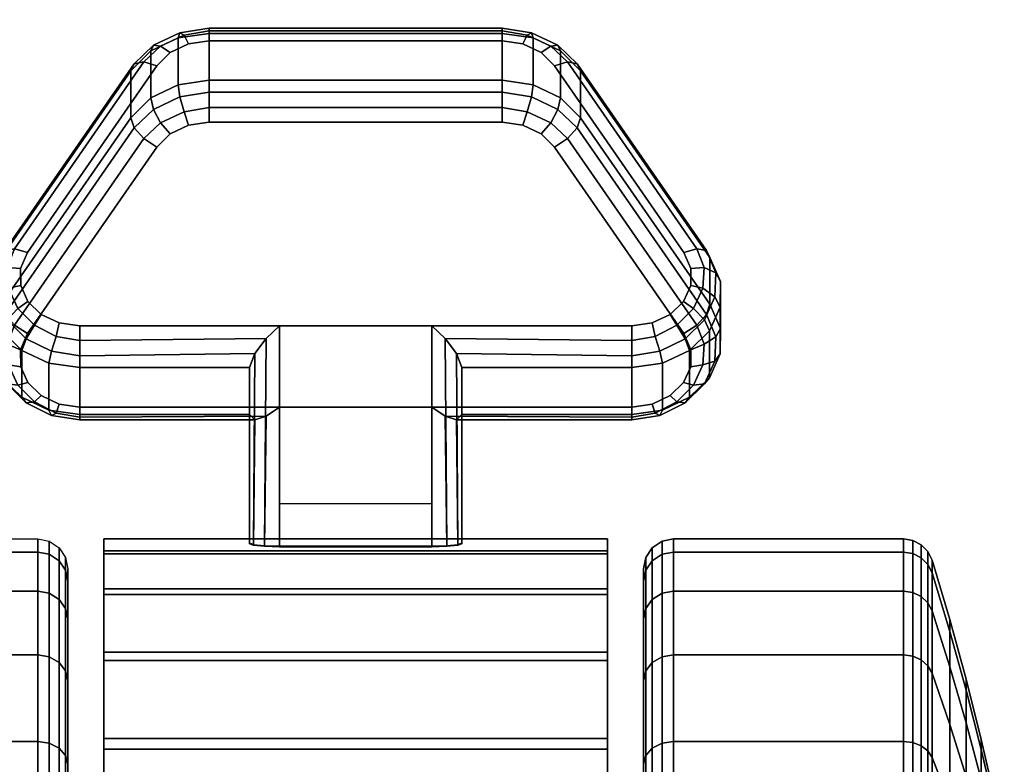
# Model space of a CAD drawing. Units: inches. Extents: x -0.2 to 54, y -27 to 0.
# Drawn here: x 6.4 to 8.1, y -21.7 to -20.5 of the extents above; entities that cross this region are included whole.
import ezdxf

# ---------------------------------------------------------------- set-up
doc = ezdxf.new("R2010")
doc.units = ezdxf.units.IN
doc.header["$MEASUREMENT"] = 0
for name, color, linetype in [('A-FURN-3-TABLE-LEG-CASTER-LOCK', 253, 'Continuous'), ('A-FURN-3-TABLE-LEG-CASTER-TREAD', 251, 'Continuous'), ('A-FURN-3-TABLE-LEG-CASTER-TRIM', 253, 'Continuous'), ('A-FURN-3-TABLE-LEG-FOOT', 253, 'Continuous'), ('A-FURN-3-TABLE-SURFACE-BOTTOM', 255, 'Continuous'), ('A-FURN-3-TABLE-SURFACE-EDGE', 255, 'Continuous'), ('A-FURN-3-TABLE-SURFACE-TOP-HPL-TFL', 255, 'Continuous')]:
    doc.layers.add(name, color=color, linetype=linetype)

msp = doc.modelspace()

# ---------------------------------------------------------------- linework, layer by layer
at = {"layer": 'A-FURN-3-TABLE-LEG-CASTER-LOCK'}
for points in [[(6.7555, -20.5148, 0.9185), (7.2445, -20.5148, 0.9185), (7.2445, -20.5929, 0.8069), (6.7555, -20.5929, 0.8069)], [(6.4093, -20.9664, 1.0684), (6.4093, -20.8883, 1.18), (6.625, -20.577, 0.962), (6.625, -20.6552, 0.8504)], [(7.375, -20.577, 0.962), (7.5907, -20.8883, 1.18), (7.5907, -20.9664, 1.0684), (7.375, -20.6552, 0.8504)], [(7.1272, -21.0022, 1.3208), (6.8728, -21.0022, 1.3208), (6.8728, -21.3693, 1.5778), (7.1272, -21.3693, 1.5778)], [(6.8228, -21.15, 1.1969), (6.8228, -21.0718, 1.3085), (6.5398, -21.0718, 1.3085), (6.5398, -21.15, 1.1969)], [(6.8228, -21.0718, 1.3085), (6.8228, -21.15, 1.1969), (6.8228, -21.3655, 1.3478), (6.8228, -21.3642, 1.5132)], [(7.4602, -21.15, 1.1969), (7.4602, -21.0718, 1.3085), (7.1772, -21.0718, 1.3085), (7.1772, -21.15, 1.1969)], [(7.1772, -21.15, 1.1969), (7.1772, -21.0718, 1.3085), (7.1772, -21.3642, 1.5132), (7.1772, -21.3655, 1.3478)], [(7.1272, -21.2988, 1.2401), (6.8728, -21.2988, 1.2401), (6.8728, -21.1377, 1.1273), (7.1272, -21.1377, 1.1273)], [(6.8728, -21.1377, 1.1273), (7.1272, -21.1377, 1.1273), (7.1272, -21.371, 1.2907), (6.8728, -21.371, 1.2907)]]:
    msp.add_3dface(points, dxfattribs=at)
for points, invisible_edges in [([(7.3092, -20.5465, 1.0017), (7.279, -20.5321, 0.9916), (6.721, -20.5321, 0.9916), (6.6908, -20.5465, 1.0017)], 10), ([(7.279, -20.5321, 0.9916), (7.2445, -20.5271, 0.9881), (6.7555, -20.5271, 0.9881), (6.721, -20.5321, 0.9916)], 8), ([(7.3315, -20.5686, 1.0171), (7.3092, -20.5465, 1.0017), (6.6908, -20.5465, 1.0017), (6.6685, -20.5686, 1.0171)], 10), ([(7.5472, -20.8798, 1.2351), (7.3315, -20.5686, 1.0171), (6.6685, -20.5686, 1.0171), (6.4528, -20.8798, 1.2351)], 10), ([(6.6908, -20.682, 0.8082), (6.721, -20.6676, 0.7981), (7.279, -20.6676, 0.7981), (7.3092, -20.682, 0.8082)], 10), ([(6.721, -20.6676, 0.7981), (6.7555, -20.6626, 0.7946), (7.2445, -20.6626, 0.7946), (7.279, -20.6676, 0.7981)], 8), ([(6.6685, -20.7041, 0.8236), (6.6908, -20.682, 0.8082), (7.3092, -20.682, 0.8082), (7.3315, -20.7041, 0.8236)], 10), ([(6.4528, -21.0153, 1.0416), (6.6685, -20.7041, 0.8236), (7.3315, -20.7041, 0.8236), (7.5472, -21.0153, 1.0416)], 10), ([(7.5588, -20.9065, 1.2538), (7.5472, -20.8798, 1.2351), (6.4528, -20.8798, 1.2351), (6.4412, -20.9065, 1.2538)], 10), ([(7.5586, -20.9349, 1.2737), (7.5588, -20.9065, 1.2538), (6.4412, -20.9065, 1.2538), (6.4414, -20.9349, 1.2737)], 10), ([(7.5467, -20.9615, 1.2923), (7.5586, -20.9349, 1.2737), (6.4414, -20.9349, 1.2737), (6.4533, -20.9615, 1.2923)], 10), ([(7.5243, -20.9832, 1.3074), (7.5467, -20.9615, 1.2923), (6.4533, -20.9615, 1.2923), (6.4757, -20.9832, 1.3074)], 10), ([(7.4943, -20.9973, 1.3173), (7.5243, -20.9832, 1.3074), (6.4757, -20.9832, 1.3074), (6.5057, -20.9973, 1.3173)], 10), ([(7.4602, -21.0022, 1.3208), (7.4943, -20.9973, 1.3173), (6.5057, -20.9973, 1.3173), (6.5398, -21.0022, 1.3208)], 2), ([(6.4412, -21.042, 1.0603), (6.4528, -21.0153, 1.0416), (7.5472, -21.0153, 1.0416), (7.5588, -21.042, 1.0603)], 10), ([(6.4414, -21.0704, 1.0801), (6.4412, -21.042, 1.0603), (7.5588, -21.042, 1.0603), (7.5586, -21.0704, 1.0801)], 10), ([(6.4533, -21.097, 1.0988), (6.4414, -21.0704, 1.0801), (7.5586, -21.0704, 1.0801), (7.5467, -21.097, 1.0988)], 10), ([(6.4757, -21.1186, 1.1139), (6.4533, -21.097, 1.0988), (7.5467, -21.097, 1.0988), (7.5243, -21.1186, 1.1139)], 10), ([(6.5057, -21.1328, 1.1238), (6.4757, -21.1186, 1.1139), (7.5243, -21.1186, 1.1139), (7.4943, -21.1328, 1.1238)], 10), ([(6.5398, -21.1377, 1.1273), (6.5057, -21.1328, 1.1238), (7.4943, -21.1328, 1.1238), (7.4602, -21.1377, 1.1273)], 2)]:
    msp.add_3dface(points, dxfattribs=dict(at, invisible_edges=invisible_edges))
at = {"layer": 'A-FURN-3-TABLE-LEG-CASTER-TREAD', "invisible_edges": 10}
for points in [[(6.52, -21.4287, 1.2007), (6.52, -21.4075, 1.4425), (6.52, -24.1925, 1.4425), (6.52, -24.1713, 1.2007)], [(6.52, -21.4075, 1.4425), (6.52, -21.4287, 1.6843), (6.52, -24.1713, 1.6843), (6.52, -24.1925, 1.4425)], [(7.48, -24.1713, 1.2007), (7.48, -24.1925, 1.4425), (7.48, -21.4075, 1.4425), (7.48, -21.4287, 1.2007)], [(7.48, -24.1925, 1.4425), (7.48, -24.1713, 1.6843), (7.48, -21.4287, 1.6843), (7.48, -21.4075, 1.4425)], [(6.52, -21.4915, 0.9662), (6.52, -21.4287, 1.2007), (6.52, -24.1713, 1.2007), (6.52, -24.1085, 0.9662)], [(6.52, -21.4287, 1.6843), (6.52, -21.4915, 1.9188), (6.52, -24.1085, 1.9188), (6.52, -24.1713, 1.6843)], [(7.48, -24.1085, 0.9662), (7.48, -24.1713, 1.2007), (7.48, -21.4287, 1.2007), (7.48, -21.4915, 0.9662)], [(7.48, -24.1713, 1.6843), (7.48, -24.1085, 1.9188), (7.48, -21.4915, 1.9188), (7.48, -21.4287, 1.6843)], [(6.52, -21.5941, 0.7462), (6.52, -21.4915, 0.9662), (6.52, -24.1085, 0.9662), (6.52, -24.0059, 0.7462)], [(6.52, -21.4915, 1.9188), (6.52, -21.5941, 2.1388), (6.52, -24.0059, 2.1388), (6.52, -24.1085, 1.9188)], [(7.48, -24.0059, 0.7462), (7.48, -24.1085, 0.9662), (7.48, -21.4915, 0.9662), (7.48, -21.5941, 0.7462)], [(7.48, -24.1085, 1.9188), (7.48, -24.0059, 2.1388), (7.48, -21.5941, 2.1388), (7.48, -21.4915, 1.9188)], [(6.52, -21.7333, 0.5474), (6.52, -21.5941, 0.7462), (6.52, -24.0059, 0.7462), (6.52, -23.8667, 0.5474)], [(6.52, -21.5941, 2.1388), (6.52, -21.7333, 2.3376), (6.52, -23.8667, 2.3376), (6.52, -24.0059, 2.1388)], [(7.48, -23.8667, 0.5474), (7.48, -24.0059, 0.7462), (7.48, -21.5941, 0.7462), (7.48, -21.7333, 0.5474)], [(7.48, -24.0059, 2.1388), (7.48, -23.8667, 2.3376), (7.48, -21.7333, 2.3376), (7.48, -21.5941, 2.1388)]]:
    msp.add_3dface(points, dxfattribs=at)
at = {"layer": 'A-FURN-3-TABLE-LEG-CASTER-TRIM'}
for points, invisible_edges in [([(6.58, -21.3773, 1.6808), (6.58, -21.3576, 1.4286), (6.58, -24.2424, 1.4286), (6.58, -24.2227, 1.6808)], 10), ([(6.58, -21.3576, 1.4286), (6.58, -21.3822, 1.1768), (6.58, -24.2178, 1.1768), (6.58, -24.2424, 1.4286)], 10), ([(7.42, -24.2227, 1.6808), (7.42, -24.2424, 1.4286), (7.42, -21.3576, 1.4286), (7.42, -21.3773, 1.6808)], 10), ([(7.42, -24.2424, 1.4286), (7.42, -24.2178, 1.1768), (7.42, -21.3822, 1.1768), (7.42, -21.3576, 1.4286)], 10), ([(6.58, -21.4408, 1.9257), (6.58, -21.3773, 1.6808), (6.58, -24.2227, 1.6808), (6.58, -24.1592, 1.9257)], 10), ([(6.58, -21.3822, 1.1768), (6.58, -21.4504, 0.9332), (6.58, -24.1496, 0.9332), (6.58, -24.2178, 1.1768)], 10), ([(7.42, -24.1592, 1.9257), (7.42, -24.2227, 1.6808), (7.42, -21.3773, 1.6808), (7.42, -21.4408, 1.9257)], 10), ([(7.42, -24.2178, 1.1768), (7.42, -24.1496, 0.9332), (7.42, -21.4504, 0.9332), (7.42, -21.3822, 1.1768)], 10), ([(6.58, -21.5462, 2.1557), (6.58, -21.4408, 1.9257), (6.58, -24.1592, 1.9257), (6.58, -24.0538, 2.1557)], 10), ([(7.42, -24.0538, 2.1557), (7.42, -24.1592, 1.9257), (7.42, -21.4408, 1.9257), (7.42, -21.5462, 2.1557)], 10), ([(6.58, -21.4504, 0.9332), (6.58, -21.5601, 0.7053), (6.58, -24.0399, 0.7053), (6.58, -24.1496, 0.9332)], 10), ([(7.42, -24.1496, 0.9332), (7.42, -24.0399, 0.7053), (7.42, -21.5601, 0.7053), (7.42, -21.4504, 0.9332)], 10), ([(6.58, -21.69, 2.3638), (6.58, -21.5462, 2.1557), (6.58, -24.0538, 2.1557), (6.58, -23.91, 2.3638)], 10), ([(7.42, -23.91, 2.3638), (7.42, -24.0538, 2.1557), (7.42, -21.5462, 2.1557), (7.42, -21.69, 2.3638)], 10), ([(6.58, -21.5601, 0.7053), (6.58, -21.708, 0.5), (6.58, -23.892, 0.5), (6.58, -24.0399, 0.7053)], 8), ([(7.42, -24.0399, 0.7053), (7.42, -23.892, 0.5), (7.42, -21.708, 0.5), (7.42, -21.5601, 0.7053)], 8), ([(6.58, -21.8681, 2.5435), (6.58, -21.69, 2.3638), (6.58, -23.91, 2.3638), (6.58, -23.7319, 2.5435)], 10), ([(7.42, -23.7319, 2.5435), (7.42, -23.91, 2.3638), (7.42, -21.69, 2.3638), (7.42, -21.8681, 2.5435)], 10)]:
    msp.add_3dface(points, dxfattribs=dict(at, invisible_edges=invisible_edges))
msp.add_3dface([(6.58, -21.708, 0.5), (7.42, -21.708, 0.5), (7.42, -23.892, 0.5), (6.58, -23.892, 0.5)], dxfattribs=at)
at = {"layer": 'A-FURN-3-TABLE-SURFACE-BOTTOM'}
msp.add_3dface([(0.1181, -0.1181, 28), (53.8819, -0.1181, 28), (53.8819, -26.8819, 28), (0.1181, -26.8819, 28)], dxfattribs=at)
at = {"layer": 'A-FURN-3-TABLE-SURFACE-TOP-HPL-TFL'}
msp.add_3dface([(0.1181, -26.8819, 29), (53.8819, -26.8819, 29), (53.8819, -0.1181, 29), (0.1181, -0.1181, 29)], dxfattribs=at)

# ---------------------------------------------------------------- meshes
at = {"layer": 'A-FURN-3-TABLE-LEG-CASTER-LOCK'}
mesh = msp.add_polymesh((4, 4), dxfattribs=at)
for k, corner in enumerate([(6.7555, -20.5271, 0.9881), (6.7555, -20.5104, 0.9683), (6.7555, -20.506, 0.9428), (6.7555, -20.5148, 0.9185), (6.721, -20.5321, 0.9916), (6.7138, -20.5174, 0.9731), (6.7069, -20.5135, 0.9481), (6.7038, -20.5223, 0.9237), (6.6908, -20.5465, 1.0017), (6.6747, -20.5361, 0.9862), (6.6628, -20.5345, 0.9628), (6.6585, -20.5439, 0.9389), (6.6685, -20.5686, 1.0171), (6.6467, -20.5623, 1.0046), (6.6308, -20.5654, 0.9844), (6.625, -20.577, 0.962)]):
    mesh.set_mesh_vertex(divmod(k, 4), corner)
mesh = msp.add_polymesh((2, 4), dxfattribs=at)
for k, corner in enumerate([(7.2445, -20.5271, 0.9881), (7.2445, -20.5104, 0.9683), (7.2445, -20.506, 0.9428), (7.2445, -20.5148, 0.9185), (6.7555, -20.5271, 0.9881), (6.7555, -20.5104, 0.9683), (6.7555, -20.506, 0.9428), (6.7555, -20.5148, 0.9185)]):
    mesh.set_mesh_vertex(divmod(k, 4), corner)
mesh = msp.add_polymesh((4, 4), dxfattribs=at)
for k, corner in enumerate([(7.3315, -20.5686, 1.0171), (7.3533, -20.5623, 1.0046), (7.3692, -20.5654, 0.9844), (7.375, -20.577, 0.962), (7.3092, -20.5465, 1.0017), (7.3253, -20.5361, 0.9862), (7.3372, -20.5345, 0.9628), (7.3415, -20.5439, 0.9389), (7.279, -20.5321, 0.9916), (7.2862, -20.5174, 0.9731), (7.2931, -20.5135, 0.9481), (7.2962, -20.5223, 0.9237), (7.2445, -20.5271, 0.9881), (7.2445, -20.5104, 0.9683), (7.2445, -20.506, 0.9428), (7.2445, -20.5148, 0.9185)]):
    mesh.set_mesh_vertex(divmod(k, 4), corner)
mesh = msp.add_polymesh((2, 4), dxfattribs=at)
for k, corner in enumerate([(6.7555, -20.5929, 0.8069), (6.7038, -20.6004, 0.8121), (6.6585, -20.6221, 0.8273), (6.625, -20.6552, 0.8504), (6.7555, -20.5148, 0.9185), (6.7038, -20.5223, 0.9237), (6.6585, -20.5439, 0.9389), (6.625, -20.577, 0.962)]):
    mesh.set_mesh_vertex(divmod(k, 4), corner)
mesh = msp.add_polymesh((2, 4), dxfattribs=at)
for k, corner in enumerate([(7.375, -20.6552, 0.8504), (7.3415, -20.6221, 0.8273), (7.2962, -20.6004, 0.8121), (7.2445, -20.5929, 0.8069), (7.375, -20.577, 0.962), (7.3415, -20.5439, 0.9389), (7.2962, -20.5223, 0.9237), (7.2445, -20.5148, 0.9185)]):
    mesh.set_mesh_vertex(divmod(k, 4), corner)
mesh = msp.add_polymesh((2, 4), dxfattribs=at)
for k, corner in enumerate([(6.6685, -20.5686, 1.0171), (6.6467, -20.5623, 1.0046), (6.6308, -20.5654, 0.9844), (6.625, -20.577, 0.962), (6.4528, -20.8798, 1.2351), (6.4311, -20.8736, 1.2225), (6.4151, -20.8767, 1.2024), (6.4093, -20.8883, 1.18)]):
    mesh.set_mesh_vertex(divmod(k, 4), corner)
mesh = msp.add_polymesh((2, 4), dxfattribs=at)
for k, corner in enumerate([(7.5472, -20.8798, 1.2351), (7.5689, -20.8736, 1.2225), (7.5849, -20.8767, 1.2024), (7.5907, -20.8883, 1.18), (7.3315, -20.5686, 1.0171), (7.3533, -20.5623, 1.0046), (7.3692, -20.5654, 0.9844), (7.375, -20.577, 0.962)]):
    mesh.set_mesh_vertex(divmod(k, 4), corner)
mesh = msp.add_polymesh((4, 4), dxfattribs=at)
for k, corner in enumerate([(6.7555, -20.5929, 0.8069), (6.7555, -20.6128, 0.7902), (6.7555, -20.6383, 0.7857), (6.7555, -20.6626, 0.7946), (6.7038, -20.6004, 0.8121), (6.7069, -20.6203, 0.7955), (6.7138, -20.6452, 0.7906), (6.721, -20.6676, 0.7981), (6.6585, -20.6221, 0.8273), (6.6628, -20.6413, 0.8102), (6.6747, -20.6639, 0.8037), (6.6908, -20.682, 0.8082), (6.625, -20.6552, 0.8504), (6.6308, -20.6722, 0.8319), (6.6467, -20.6901, 0.8221), (6.6685, -20.7041, 0.8236)]):
    mesh.set_mesh_vertex(divmod(k, 4), corner)
mesh = msp.add_polymesh((2, 4), dxfattribs=at)
for k, corner in enumerate([(7.2445, -20.5929, 0.8069), (7.2445, -20.6128, 0.7902), (7.2445, -20.6383, 0.7857), (7.2445, -20.6626, 0.7946), (6.7555, -20.5929, 0.8069), (6.7555, -20.6128, 0.7902), (6.7555, -20.6383, 0.7857), (6.7555, -20.6626, 0.7946)]):
    mesh.set_mesh_vertex(divmod(k, 4), corner)
mesh = msp.add_polymesh((4, 4), dxfattribs=at)
for k, corner in enumerate([(7.375, -20.6552, 0.8504), (7.3692, -20.6722, 0.8319), (7.3533, -20.6901, 0.8221), (7.3315, -20.7041, 0.8236), (7.3415, -20.6221, 0.8273), (7.3372, -20.6413, 0.8102), (7.3253, -20.6639, 0.8037), (7.3092, -20.682, 0.8082), (7.2962, -20.6004, 0.8121), (7.2931, -20.6203, 0.7955), (7.2862, -20.6452, 0.7906), (7.279, -20.6676, 0.7981), (7.2445, -20.5929, 0.8069), (7.2445, -20.6128, 0.7902), (7.2445, -20.6383, 0.7857), (7.2445, -20.6626, 0.7946)]):
    mesh.set_mesh_vertex(divmod(k, 4), corner)
mesh = msp.add_polymesh((2, 4), dxfattribs=at)
for k, corner in enumerate([(6.625, -20.6552, 0.8504), (6.6308, -20.6722, 0.8319), (6.6467, -20.6901, 0.8221), (6.6685, -20.7041, 0.8236), (6.4093, -20.9664, 1.0684), (6.4151, -20.9835, 1.0498), (6.4311, -21.0014, 1.04), (6.4528, -21.0153, 1.0416)]):
    mesh.set_mesh_vertex(divmod(k, 4), corner)
mesh = msp.add_polymesh((2, 4), dxfattribs=at)
for k, corner in enumerate([(7.5907, -20.9664, 1.0684), (7.5849, -20.9835, 1.0498), (7.5689, -21.0014, 1.04), (7.5472, -21.0153, 1.0416), (7.375, -20.6552, 0.8504), (7.3692, -20.6722, 0.8319), (7.3533, -20.6901, 0.8221), (7.3315, -20.7041, 0.8236)]):
    mesh.set_mesh_vertex(divmod(k, 4), corner)
mesh = msp.add_polymesh((7, 4), dxfattribs=at)
for k, corner in enumerate([(6.4528, -20.8798, 1.2351), (6.4311, -20.8736, 1.2225), (6.4151, -20.8767, 1.2024), (6.4093, -20.8883, 1.18), (6.4412, -20.9065, 1.2538), (6.4187, -20.9048, 1.2444), (6.3996, -20.9138, 1.2284), (6.3919, -20.9284, 1.208), (6.4414, -20.9349, 1.2737), (6.4209, -20.9396, 1.2688), (6.4009, -20.9541, 1.2566), (6.3922, -20.9709, 1.2378), (6.4533, -20.9615, 1.2923), (6.4369, -20.9732, 1.2923), (6.4186, -20.9924, 1.2834), (6.4101, -21.0108, 1.2657), (6.4757, -20.9832, 1.3074), (6.4647, -21.0012, 1.3119), (6.4505, -21.0239, 1.3055), (6.4436, -21.0433, 1.2885), (6.5057, -20.9973, 1.3173), (6.5005, -21.0199, 1.325), (6.4926, -21.0447, 1.32), (6.4886, -21.0645, 1.3033), (6.5398, -21.0022, 1.3208), (6.5398, -21.0265, 1.3296), (6.5398, -21.052, 1.3251), (6.5398, -21.0718, 1.3085)]):
    mesh.set_mesh_vertex(divmod(k, 4), corner)
mesh = msp.add_polymesh((7, 4), dxfattribs=at)
for k, corner in enumerate([(7.4602, -21.0022, 1.3208), (7.4602, -21.0265, 1.3296), (7.4602, -21.052, 1.3251), (7.4602, -21.0718, 1.3085), (7.4943, -20.9973, 1.3173), (7.4995, -21.0199, 1.325), (7.5074, -21.0447, 1.32), (7.5114, -21.0645, 1.3033), (7.5243, -20.9832, 1.3074), (7.5353, -21.0012, 1.3119), (7.5495, -21.0239, 1.3055), (7.5564, -21.0433, 1.2885), (7.5467, -20.9615, 1.2923), (7.5631, -20.9732, 1.2923), (7.5814, -20.9924, 1.2834), (7.5899, -21.0108, 1.2657), (7.5586, -20.9349, 1.2737), (7.5791, -20.9396, 1.2688), (7.5991, -20.9541, 1.2566), (7.6078, -20.9709, 1.2378), (7.5588, -20.9065, 1.2538), (7.5813, -20.9048, 1.2444), (7.6004, -20.9138, 1.2284), (7.6081, -20.9284, 1.208), (7.5472, -20.8798, 1.2351), (7.5689, -20.8736, 1.2225), (7.5849, -20.8767, 1.2024), (7.5907, -20.8883, 1.18)]):
    mesh.set_mesh_vertex(divmod(k, 4), corner)
mesh = msp.add_polymesh((2, 7), dxfattribs=at)
for k, corner in enumerate([(6.4093, -20.9664, 1.0684), (6.3919, -21.0065, 1.0964), (6.3922, -21.049, 1.1262), (6.4101, -21.0889, 1.1542), (6.4436, -21.1214, 1.1769), (6.4886, -21.1426, 1.1918), (6.5398, -21.15, 1.1969), (6.4093, -20.8883, 1.18), (6.3919, -20.9284, 1.208), (6.3922, -20.9709, 1.2378), (6.4101, -21.0108, 1.2657), (6.4436, -21.0433, 1.2885), (6.4886, -21.0645, 1.3033), (6.5398, -21.0718, 1.3085)]):
    mesh.set_mesh_vertex(divmod(k, 7), corner)
mesh = msp.add_polymesh((2, 7), dxfattribs=at)
for k, corner in enumerate([(7.4602, -21.15, 1.1969), (7.5114, -21.1426, 1.1918), (7.5564, -21.1214, 1.1769), (7.5899, -21.0889, 1.1542), (7.6078, -21.049, 1.1262), (7.6081, -21.0065, 1.0964), (7.5907, -20.9664, 1.0684), (7.4602, -21.0718, 1.3085), (7.5114, -21.0645, 1.3033), (7.5564, -21.0433, 1.2885), (7.5899, -21.0108, 1.2657), (7.6078, -20.9709, 1.2378), (7.6081, -20.9284, 1.208), (7.5907, -20.8883, 1.18)]):
    mesh.set_mesh_vertex(divmod(k, 7), corner)
mesh = msp.add_polymesh((7, 4), dxfattribs=at)
for k, corner in enumerate([(6.4093, -20.9664, 1.0684), (6.4151, -20.9835, 1.0498), (6.4311, -21.0014, 1.04), (6.4528, -21.0153, 1.0416), (6.3919, -21.0065, 1.0964), (6.3996, -21.0206, 1.0758), (6.4187, -21.0326, 1.0619), (6.4412, -21.042, 1.0603), (6.3922, -21.049, 1.1262), (6.4009, -21.0609, 1.104), (6.4209, -21.0674, 1.0862), (6.4414, -21.0704, 1.0801), (6.4101, -21.0889, 1.1542), (6.4186, -21.0992, 1.1309), (6.4369, -21.101, 1.1098), (6.4533, -21.097, 1.0988), (6.4436, -21.1214, 1.1769), (6.4505, -21.1307, 1.1529), (6.4647, -21.129, 1.1294), (6.4757, -21.1186, 1.1139), (6.4886, -21.1426, 1.1918), (6.4926, -21.1515, 1.1675), (6.5005, -21.1477, 1.1425), (6.5057, -21.1328, 1.1238), (6.5398, -21.15, 1.1969), (6.5398, -21.1588, 1.1726), (6.5398, -21.1543, 1.1471), (6.5398, -21.1377, 1.1273)]):
    mesh.set_mesh_vertex(divmod(k, 4), corner)
mesh = msp.add_polymesh((7, 4), dxfattribs=at)
for k, corner in enumerate([(7.4602, -21.15, 1.1969), (7.4602, -21.1588, 1.1726), (7.4602, -21.1543, 1.1471), (7.4602, -21.1377, 1.1273), (7.5114, -21.1426, 1.1918), (7.5074, -21.1515, 1.1675), (7.4995, -21.1477, 1.1425), (7.4943, -21.1328, 1.1238), (7.5564, -21.1214, 1.1769), (7.5495, -21.1307, 1.1529), (7.5353, -21.129, 1.1294), (7.5243, -21.1186, 1.1139), (7.5899, -21.0889, 1.1542), (7.5814, -21.0992, 1.1309), (7.5631, -21.101, 1.1098), (7.5467, -21.097, 1.0988), (7.6078, -21.049, 1.1262), (7.5991, -21.0609, 1.104), (7.5791, -21.0674, 1.0862), (7.5586, -21.0704, 1.0801), (7.6081, -21.0065, 1.0964), (7.6004, -21.0206, 1.0758), (7.5813, -21.0326, 1.0619), (7.5588, -21.042, 1.0603), (7.5907, -20.9664, 1.0684), (7.5849, -20.9835, 1.0498), (7.5689, -21.0014, 1.04), (7.5472, -21.0153, 1.0416)]):
    mesh.set_mesh_vertex(divmod(k, 4), corner)
mesh = msp.add_polymesh((2, 4), dxfattribs=at)
for k, corner in enumerate([(6.5398, -21.0022, 1.3208), (6.5398, -21.0265, 1.3296), (6.5398, -21.052, 1.3251), (6.5398, -21.0718, 1.3085), (6.8728, -21.0022, 1.3208), (6.8507, -21.0233, 1.3292), (6.8317, -21.0483, 1.3267), (6.8228, -21.0718, 1.3085)]):
    mesh.set_mesh_vertex(divmod(k, 4), corner)
mesh = msp.add_polymesh((2, 4), dxfattribs=at)
for k, corner in enumerate([(6.8728, -21.0022, 1.3208), (6.8507, -21.0233, 1.3292), (6.8317, -21.0483, 1.3267), (6.8228, -21.0718, 1.3085), (6.8728, -21.3693, 1.5778), (6.8478, -21.3686, 1.5694), (6.8295, -21.3668, 1.5462), (6.8228, -21.3642, 1.5132)]):
    mesh.set_mesh_vertex(divmod(k, 4), corner)
mesh = msp.add_polymesh((2, 4), dxfattribs=at)
for k, corner in enumerate([(7.4602, -21.0718, 1.3085), (7.4602, -21.052, 1.3251), (7.4602, -21.0265, 1.3296), (7.4602, -21.0022, 1.3208), (7.1772, -21.0718, 1.3085), (7.1683, -21.0483, 1.3267), (7.1493, -21.0233, 1.3292), (7.1272, -21.0022, 1.3208)]):
    mesh.set_mesh_vertex(divmod(k, 4), corner)
mesh = msp.add_polymesh((2, 4), dxfattribs=at)
for k, corner in enumerate([(7.1272, -21.3693, 1.5778), (7.1522, -21.3686, 1.5694), (7.1705, -21.3668, 1.5462), (7.1772, -21.3642, 1.5132), (7.1272, -21.0022, 1.3208), (7.1493, -21.0233, 1.3292), (7.1683, -21.0483, 1.3267), (7.1772, -21.0718, 1.3085)]):
    mesh.set_mesh_vertex(divmod(k, 4), corner)
mesh = msp.add_polymesh((2, 4), dxfattribs=at)
for k, corner in enumerate([(6.5398, -21.15, 1.1969), (6.5398, -21.1588, 1.1726), (6.5398, -21.1543, 1.1471), (6.5398, -21.1377, 1.1273), (6.8228, -21.15, 1.1969), (6.8317, -21.159, 1.1686), (6.8507, -21.1528, 1.1442), (6.8728, -21.1377, 1.1273)]):
    mesh.set_mesh_vertex(divmod(k, 4), corner)
mesh = msp.add_polymesh((2, 4), dxfattribs=at)
for k, corner in enumerate([(6.8228, -21.15, 1.1969), (6.8317, -21.159, 1.1686), (6.8507, -21.1528, 1.1442), (6.8728, -21.1377, 1.1273), (6.8228, -21.3655, 1.3478), (6.8295, -21.3683, 1.3187), (6.8478, -21.3703, 1.2981), (6.8728, -21.371, 1.2907)]):
    mesh.set_mesh_vertex(divmod(k, 4), corner)
mesh = msp.add_polymesh((2, 4), dxfattribs=at)
for k, corner in enumerate([(7.1772, -21.15, 1.1969), (7.1683, -21.159, 1.1686), (7.1493, -21.1528, 1.1442), (7.1272, -21.1377, 1.1273), (7.4602, -21.15, 1.1969), (7.4602, -21.1588, 1.1726), (7.4602, -21.1543, 1.1471), (7.4602, -21.1377, 1.1273)]):
    mesh.set_mesh_vertex(divmod(k, 4), corner)
mesh = msp.add_polymesh((2, 4), dxfattribs=at)
for k, corner in enumerate([(7.1772, -21.3655, 1.3478), (7.1705, -21.3683, 1.3187), (7.1522, -21.3703, 1.2981), (7.1272, -21.371, 1.2907), (7.1772, -21.15, 1.1969), (7.1683, -21.159, 1.1686), (7.1493, -21.1528, 1.1442), (7.1272, -21.1377, 1.1273)]):
    mesh.set_mesh_vertex(divmod(k, 4), corner)
at = {"layer": 'A-FURN-3-TABLE-LEG-CASTER-TREAD'}
mesh = msp.add_polymesh((9, 6), dxfattribs=at)
for k, corner in enumerate([(6.0867, -21.3575, 1.4425), (6.47, -21.3575, 1.4425), (6.4891, -21.3613, 1.4425), (6.5054, -21.3721, 1.4425), (6.5162, -21.3884, 1.4425), (6.52, -21.4075, 1.4425), (6.0867, -21.3794, 1.192), (6.47, -21.3794, 1.192), (6.4891, -21.3832, 1.1927), (6.5054, -21.3938, 1.1946), (6.5162, -21.4098, 1.1974), (6.52, -21.4287, 1.2007), (6.0867, -21.4445, 0.9491), (6.47, -21.4445, 0.9491), (6.4891, -21.4481, 0.9504), (6.5054, -21.4583, 0.9541), (6.5162, -21.4735, 0.9597), (6.52, -21.4915, 0.9662), (6.0867, -21.5508, 0.7212), (6.47, -21.5508, 0.7212), (6.4891, -21.5541, 0.7232), (6.5054, -21.5634, 0.7286), (6.5162, -21.5775, 0.7367), (6.52, -21.5941, 0.7462), (6.0867, -21.695, 0.5153), (6.47, -21.695, 0.5153), (6.4891, -21.6979, 0.5177), (6.5054, -21.7062, 0.5247), (6.5162, -21.7186, 0.5351), (6.52, -21.7333, 0.5474), (6.0867, -21.8728, 0.3375), (6.47, -21.8728, 0.3375), (6.4891, -21.8752, 0.3404), (6.5054, -21.8822, 0.3487), (6.5162, -21.8926, 0.3611), (6.52, -21.9049, 0.3758), (6.0867, -22.0787, 0.1933), (6.47, -22.0787, 0.1933), (6.4891, -22.0807, 0.1966), (6.5054, -22.0861, 0.2059), (6.5162, -22.0942, 0.22), (6.52, -22.1038, 0.2366), (6.0867, -22.3066, 0.087), (6.47, -22.3066, 0.087), (6.4891, -22.3079, 0.0906), (6.5054, -22.3116, 0.1008), (6.5162, -22.3172, 0.116), (6.52, -22.3237, 0.134), (6.0867, -22.5495, 0.0219), (6.47, -22.5495, 0.0219), (6.4891, -22.5502, 0.0257), (6.5054, -22.5521, 0.0363), (6.5162, -22.5549, 0.0523), (6.52, -22.5582, 0.0712)]):
    mesh.set_mesh_vertex(divmod(k, 6), corner)
mesh = msp.add_polymesh((9, 6), dxfattribs=at)
for k, corner in enumerate([(7.9133, -21.4445, 0.9491), (7.53, -21.4445, 0.9491), (7.5109, -21.4481, 0.9504), (7.4946, -21.4583, 0.9541), (7.4838, -21.4735, 0.9597), (7.48, -21.4915, 0.9662), (7.9133, -21.3794, 1.192), (7.53, -21.3794, 1.192), (7.5109, -21.3832, 1.1927), (7.4946, -21.3938, 1.1946), (7.4838, -21.4098, 1.1974), (7.48, -21.4287, 1.2007), (7.9133, -21.3575, 1.4425), (7.53, -21.3575, 1.4425), (7.5109, -21.3613, 1.4425), (7.4946, -21.3721, 1.4425), (7.4838, -21.3884, 1.4425), (7.48, -21.4075, 1.4425), (7.9133, -21.3794, 1.693), (7.53, -21.3794, 1.693), (7.5109, -21.3832, 1.6923), (7.4946, -21.3938, 1.6904), (7.4838, -21.4098, 1.6876), (7.48, -21.4287, 1.6843), (7.9133, -21.4445, 1.9359), (7.53, -21.4445, 1.9359), (7.5109, -21.4481, 1.9346), (7.4946, -21.4583, 1.9309), (7.4838, -21.4735, 1.9253), (7.48, -21.4915, 1.9188), (7.9133, -21.5508, 2.1638), (7.53, -21.5508, 2.1638), (7.5109, -21.5541, 2.1618), (7.4946, -21.5634, 2.1564), (7.4838, -21.5775, 2.1483), (7.48, -21.5941, 2.1388), (7.9133, -21.695, 2.3697), (7.53, -21.695, 2.3697), (7.5109, -21.6979, 2.3673), (7.4946, -21.7062, 2.3603), (7.4838, -21.7186, 2.3499), (7.48, -21.7333, 2.3376), (7.9133, -21.8728, 2.5475), (7.53, -21.8728, 2.5475), (7.5109, -21.8752, 2.5446), (7.4946, -21.8822, 2.5363), (7.4838, -21.8926, 2.5239), (7.48, -21.9049, 2.5092), (7.9133, -22.0787, 2.6917), (7.53, -22.0787, 2.6917), (7.5109, -22.0807, 2.6884), (7.4946, -22.0861, 2.6791), (7.4838, -22.0942, 2.665), (7.48, -22.1038, 2.6484)]):
    mesh.set_mesh_vertex(divmod(k, 6), corner)
mesh = msp.add_polymesh((9, 9), dxfattribs=at)
for k, corner in enumerate([(8.0662, -21.8533, 1.0979), (8.0432, -21.7586, 1.0634), (8.018, -21.6643, 1.0292), (7.9906, -21.5707, 0.9951), (7.9611, -21.4776, 0.9612), (7.9541, -21.4642, 0.9563), (7.943, -21.4537, 0.9525), (7.9289, -21.4468, 0.95), (7.9133, -21.4445, 0.9491), (8.0662, -21.8078, 1.2675), (8.0432, -21.7086, 1.25), (8.018, -21.6098, 1.2326), (7.9906, -21.5116, 1.2153), (7.9611, -21.4141, 1.1981), (7.9541, -21.4001, 1.1957), (7.943, -21.389, 1.1937), (7.9289, -21.3819, 1.1924), (7.9133, -21.3794, 1.192), (8.0662, -21.7925, 1.4425), (8.0432, -21.6917, 1.4425), (8.018, -21.5915, 1.4425), (7.9906, -21.4918, 1.4425), (7.9611, -21.3927, 1.4425), (7.9541, -21.3785, 1.4425), (7.943, -21.3672, 1.4425), (7.9289, -21.36, 1.4425), (7.9133, -21.3575, 1.4425), (8.0662, -21.8078, 1.6175), (8.0432, -21.7086, 1.635), (8.018, -21.6098, 1.6524), (7.9906, -21.5116, 1.6697), (7.9611, -21.4141, 1.6869), (7.9541, -21.4001, 1.6893), (7.943, -21.389, 1.6913), (7.9289, -21.3819, 1.6926), (7.9133, -21.3794, 1.693), (8.0662, -21.8533, 1.7871), (8.0432, -21.7586, 1.8216), (8.018, -21.6643, 1.8558), (7.9906, -21.5707, 1.8899), (7.9611, -21.4776, 1.9238), (7.9541, -21.4642, 1.9287), (7.943, -21.4537, 1.9325), (7.9289, -21.4468, 1.935), (7.9133, -21.4445, 1.9359), (8.0662, -21.9275, 1.9463), (8.0432, -21.8402, 1.9966), (8.018, -21.7534, 2.0468), (7.9906, -21.667, 2.0966), (7.9611, -21.5812, 2.1462), (7.9541, -21.569, 2.1532), (7.943, -21.5592, 2.1589), (7.9289, -21.5529, 2.1625), (7.9133, -21.5508, 2.1638), (8.0662, -22.0282, 2.0901), (8.0432, -21.951, 2.1549), (8.018, -21.8742, 2.2193), (7.9906, -21.7978, 2.2834), (7.9611, -21.7219, 2.3471), (7.9541, -21.7111, 2.3562), (7.943, -21.7024, 2.3635), (7.9289, -21.6969, 2.3681), (7.9133, -21.695, 2.3697), (8.0662, -22.1524, 2.2143), (8.0432, -22.0876, 2.2915), (8.018, -22.0232, 2.3683), (7.9906, -21.9591, 2.4447), (7.9611, -21.8954, 2.5206), (7.9541, -21.8863, 2.5314), (7.943, -21.879, 2.5401), (7.9289, -21.8744, 2.5456), (7.9133, -21.8728, 2.5475), (8.0662, -22.2962, 2.315), (8.0432, -22.2459, 2.4023), (8.018, -22.1957, 2.4891), (7.9906, -22.1459, 2.5755), (7.9611, -22.0963, 2.6613), (7.9541, -22.0893, 2.6735), (7.943, -22.0836, 2.6833), (7.9289, -22.08, 2.6896), (7.9133, -22.0787, 2.6917)]):
    mesh.set_mesh_vertex(divmod(k, 9), corner)
mesh = msp.add_polymesh((4, 6), dxfattribs=at)
for k, corner in enumerate([(6.0867, -21.695, 2.3697), (6.47, -21.695, 2.3697), (6.4891, -21.6979, 2.3673), (6.5054, -21.7062, 2.3603), (6.5162, -21.7186, 2.3499), (6.52, -21.7333, 2.3376), (6.0867, -21.5508, 2.1637), (6.47, -21.5508, 2.1637), (6.4891, -21.5541, 2.1618), (6.5054, -21.5634, 2.1564), (6.5162, -21.5775, 2.1483), (6.52, -21.5941, 2.1387), (6.0867, -21.4445, 1.9359), (6.47, -21.4445, 1.9359), (6.4891, -21.4481, 1.9346), (6.5054, -21.4583, 1.9309), (6.5162, -21.4735, 1.9253), (6.52, -21.4915, 1.9188), (6.0867, -21.3794, 1.693), (6.47, -21.3794, 1.693), (6.4891, -21.3832, 1.6923), (6.5054, -21.3938, 1.6904), (6.5162, -21.4098, 1.6876), (6.52, -21.4287, 1.6843)]):
    mesh.set_mesh_vertex(divmod(k, 6), corner)
mesh = msp.add_polymesh((9, 6), dxfattribs=at)
for k, corner in enumerate([(7.9133, -23.0505, 0.0219), (7.53, -23.0505, 0.0219), (7.5109, -23.0498, 0.0257), (7.4946, -23.0479, 0.0363), (7.4838, -23.0451, 0.0523), (7.48, -23.0418, 0.0712), (7.9133, -22.8), (7.53, -22.8), (7.5109, -22.8, 0.0038), (7.4946, -22.8, 0.0146), (7.4838, -22.8, 0.0309), (7.48, -22.8, 0.05), (7.9133, -22.5495, 0.0219), (7.53, -22.5495, 0.0219), (7.5109, -22.5502, 0.0257), (7.4946, -22.5521, 0.0363), (7.4838, -22.5549, 0.0523), (7.48, -22.5582, 0.0712), (7.9133, -22.3066, 0.087), (7.53, -22.3066, 0.087), (7.5109, -22.3079, 0.0906), (7.4946, -22.3116, 0.1008), (7.4838, -22.3172, 0.116), (7.48, -22.3237, 0.134), (7.9133, -22.0787, 0.1933), (7.53, -22.0787, 0.1933), (7.5109, -22.0807, 0.1966), (7.4946, -22.0861, 0.2059), (7.4838, -22.0942, 0.22), (7.48, -22.1038, 0.2366), (7.9133, -21.8728, 0.3375), (7.53, -21.8728, 0.3375), (7.5109, -21.8752, 0.3404), (7.4946, -21.8822, 0.3487), (7.4838, -21.8926, 0.3611), (7.48, -21.9049, 0.3758), (7.9133, -21.695, 0.5153), (7.53, -21.695, 0.5153), (7.5109, -21.6979, 0.5177), (7.4946, -21.7062, 0.5247), (7.4838, -21.7186, 0.5351), (7.48, -21.7333, 0.5474), (7.9133, -21.5508, 0.7213), (7.53, -21.5508, 0.7213), (7.5109, -21.5541, 0.7232), (7.4946, -21.5634, 0.7286), (7.4838, -21.5775, 0.7367), (7.48, -21.5941, 0.7463), (7.9133, -21.4445, 0.9491), (7.53, -21.4445, 0.9491), (7.5109, -21.4481, 0.9504), (7.4946, -21.4583, 0.9541), (7.4838, -21.4735, 0.9597), (7.48, -21.4915, 0.9662)]):
    mesh.set_mesh_vertex(divmod(k, 6), corner)
mesh = msp.add_polymesh((9, 9), dxfattribs=at)
for k, corner in enumerate([(8.0662, -22.975, 0.4503), (8.0432, -22.9925, 0.3511), (8.018, -23.0099, 0.2523), (7.9906, -23.0272, 0.1541), (7.9611, -23.0444, 0.0566), (7.9541, -23.0468, 0.0426), (7.943, -23.0488, 0.0315), (7.9289, -23.0501, 0.0244), (7.9133, -23.0505, 0.0219), (8.0662, -22.8, 0.435), (8.0432, -22.8, 0.3342), (8.018, -22.8, 0.234), (7.9906, -22.8, 0.1343), (7.9611, -22.8, 0.0352), (7.9541, -22.8, 0.021), (7.943, -22.8, 0.0097), (7.9289, -22.8, 0.0025), (7.9133, -22.8), (8.0662, -22.625, 0.4503), (8.0432, -22.6075, 0.3511), (8.018, -22.5901, 0.2523), (7.9906, -22.5728, 0.1541), (7.9611, -22.5556, 0.0566), (7.9541, -22.5532, 0.0426), (7.943, -22.5512, 0.0315), (7.9289, -22.5499, 0.0244), (7.9133, -22.5495, 0.0219), (8.0662, -22.4554, 0.4958), (8.0432, -22.4209, 0.4011), (8.018, -22.3867, 0.3068), (7.9906, -22.3526, 0.2132), (7.9611, -22.3187, 0.1201), (7.9541, -22.3138, 0.1067), (7.943, -22.31, 0.0962), (7.9289, -22.3075, 0.0893), (7.9133, -22.3066, 0.087), (8.0662, -22.2962, 0.57), (8.0432, -22.2459, 0.4827), (8.018, -22.1957, 0.3959), (7.9906, -22.1459, 0.3095), (7.9611, -22.0963, 0.2237), (7.9541, -22.0893, 0.2115), (7.943, -22.0836, 0.2017), (7.9289, -22.08, 0.1954), (7.9133, -22.0787, 0.1933), (8.0662, -22.1524, 0.6707), (8.0432, -22.0876, 0.5935), (8.018, -22.0232, 0.5167), (7.9906, -21.9591, 0.4403), (7.9611, -21.8954, 0.3644), (7.9541, -21.8863, 0.3536), (7.943, -21.879, 0.3449), (7.9289, -21.8744, 0.3394), (7.9133, -21.8728, 0.3375), (8.0662, -22.0282, 0.7949), (8.0432, -21.951, 0.7301), (8.018, -21.8742, 0.6657), (7.9906, -21.7978, 0.6016), (7.9611, -21.7219, 0.5379), (7.9541, -21.7111, 0.5288), (7.943, -21.7024, 0.5215), (7.9289, -21.6969, 0.5169), (7.9133, -21.695, 0.5153), (8.0662, -21.9275, 0.9388), (8.0432, -21.8402, 0.8884), (8.018, -21.7534, 0.8382), (7.9906, -21.667, 0.7884), (7.9611, -21.5812, 0.7388), (7.9541, -21.569, 0.7318), (7.943, -21.5592, 0.7261), (7.9289, -21.5529, 0.7225), (7.9133, -21.5508, 0.7213), (8.0662, -21.8533, 1.0979), (8.0432, -21.7586, 1.0634), (8.018, -21.6643, 1.0292), (7.9906, -21.5707, 0.9951), (7.9611, -21.4776, 0.9612), (7.9541, -21.4642, 0.9563), (7.943, -21.4537, 0.9525), (7.9289, -21.4468, 0.95), (7.9133, -21.4445, 0.9491)]):
    mesh.set_mesh_vertex(divmod(k, 9), corner)
mesh = msp.add_polymesh((9, 6), dxfattribs=at)
for k, corner in enumerate([(6.0867, -23.5212, 2.6917), (6.47, -23.5212, 2.6917), (6.4891, -23.5193, 2.6884), (6.5054, -23.5139, 2.6791), (6.5162, -23.5058, 2.665), (6.52, -23.4962, 2.6484), (6.0867, -23.2934, 2.798), (6.47, -23.2934, 2.798), (6.4891, -23.2921, 2.7944), (6.5054, -23.2884, 2.7842), (6.5162, -23.2828, 2.769), (6.52, -23.2763, 2.751), (6.0867, -23.0505, 2.8631), (6.47, -23.0505, 2.8631), (6.4891, -23.0498, 2.8593), (6.5054, -23.0479, 2.8487), (6.5162, -23.0451, 2.8327), (6.52, -23.0418, 2.8138), (6.0867, -22.8, 2.885), (6.47, -22.8, 2.885), (6.4891, -22.8, 2.8812), (6.5054, -22.8, 2.8704), (6.5162, -22.8, 2.8541), (6.52, -22.8, 2.835), (6.0867, -22.5495, 2.8631), (6.47, -22.5495, 2.8631), (6.4891, -22.5502, 2.8593), (6.5054, -22.5521, 2.8487), (6.5162, -22.5549, 2.8327), (6.52, -22.5582, 2.8138), (6.0867, -22.3066, 2.798), (6.47, -22.3066, 2.798), (6.4891, -22.3079, 2.7944), (6.5054, -22.3116, 2.7842), (6.5162, -22.3172, 2.769), (6.52, -22.3237, 2.751), (6.0867, -22.0787, 2.6917), (6.47, -22.0787, 2.6917), (6.4891, -22.0807, 2.6884), (6.5054, -22.0861, 2.6791), (6.5162, -22.0942, 2.665), (6.52, -22.1038, 2.6484), (6.0867, -21.8728, 2.5475), (6.47, -21.8728, 2.5475), (6.4891, -21.8752, 2.5446), (6.5054, -21.8822, 2.5363), (6.5162, -21.8926, 2.5239), (6.52, -21.9049, 2.5092), (6.0867, -21.695, 2.3697), (6.47, -21.695, 2.3697), (6.4891, -21.6979, 2.3673), (6.5054, -21.7062, 2.3603), (6.5162, -21.7186, 2.3499), (6.52, -21.7333, 2.3376)]):
    mesh.set_mesh_vertex(divmod(k, 6), corner)
at = {"layer": 'A-FURN-3-TABLE-LEG-CASTER-TRIM'}
mesh = msp.add_polymesh((2, 27), dxfattribs=at)
for k, corner in enumerate([(7.42, -23.892, 0.5), (7.42, -24.0399, 0.7053), (7.42, -24.1496, 0.9332), (7.42, -24.2178, 1.1768), (7.42, -24.2424, 1.4286), (7.42, -24.2227, 1.6808), (7.42, -24.1592, 1.9257), (7.42, -24.0538, 2.1557), (7.42, -23.91, 2.3638), (7.42, -23.7319, 2.5435), (7.42, -23.5253, 2.6894), (7.42, -23.2963, 2.7969), (7.42, -23.052, 2.8628), (7.42, -22.8, 2.885), (7.42, -22.548, 2.8628), (7.42, -22.3037, 2.7969), (7.42, -22.0747, 2.6894), (7.42, -21.8681, 2.5435), (7.42, -21.69, 2.3638), (7.42, -21.5462, 2.1557), (7.42, -21.4408, 1.9257), (7.42, -21.3773, 1.6808), (7.42, -21.3576, 1.4286), (7.42, -21.3822, 1.1768), (7.42, -21.4504, 0.9332), (7.42, -21.5601, 0.7053), (7.42, -21.708, 0.5), (6.58, -23.892, 0.5), (6.58, -24.0399, 0.7053), (6.58, -24.1496, 0.9332), (6.58, -24.2178, 1.1768), (6.58, -24.2424, 1.4286), (6.58, -24.2227, 1.6808), (6.58, -24.1592, 1.9257), (6.58, -24.0538, 2.1557), (6.58, -23.91, 2.3638), (6.58, -23.7319, 2.5435), (6.58, -23.5253, 2.6894), (6.58, -23.2963, 2.7969), (6.58, -23.052, 2.8628), (6.58, -22.8, 2.885), (6.58, -22.548, 2.8628), (6.58, -22.3037, 2.7969), (6.58, -22.0747, 2.6894), (6.58, -21.8681, 2.5435), (6.58, -21.69, 2.3638), (6.58, -21.5462, 2.1557), (6.58, -21.4408, 1.9257), (6.58, -21.3773, 1.6808), (6.58, -21.3576, 1.4286), (6.58, -21.3822, 1.1768), (6.58, -21.4504, 0.9332), (6.58, -21.5601, 0.7053), (6.58, -21.708, 0.5)]):
    mesh.set_mesh_vertex(divmod(k, 27), corner)
at = {"layer": 'A-FURN-3-TABLE-LEG-FOOT'}
mesh = msp.add_polymesh((2, 29), dxfattribs=at)
for k, corner in enumerate([(8.12, -24.5, 4.5), (8.1536, -24.5, 4.4956), (8.185, -24.5, 4.4826), (8.2119, -24.5, 4.4619), (8.2326, -24.5, 4.435), (8.2456, -24.5, 4.4036), (8.25, -24.5, 4.37), (8.25, -24.5, 3.63), (8.2456, -24.5, 3.5964), (8.2326, -24.5, 3.565), (8.2119, -24.5, 3.5381), (8.185, -24.5, 3.5174), (8.1536, -24.5, 3.5044), (8.12, -24.5, 3.5), (5.88, -24.5, 3.5), (5.8464, -24.5, 3.5044), (5.815, -24.5, 3.5174), (5.7881, -24.5, 3.5381), (5.7674, -24.5, 3.565), (5.7544, -24.5, 3.5964), (5.75, -24.5, 3.63), (5.75, -24.5, 4.37), (5.7544, -24.5, 4.4036), (5.7674, -24.5, 4.435), (5.7881, -24.5, 4.4619), (5.815, -24.5, 4.4826), (5.8464, -24.5, 4.4956), (5.88, -24.5, 4.5), (8.12, -24.5, 4.5), (8.12, -2.5, 4.5), (8.1536, -2.5, 4.4956), (8.185, -2.5, 4.4826), (8.2119, -2.5, 4.4619), (8.2326, -2.5, 4.435), (8.2456, -2.5, 4.4036), (8.25, -2.5, 4.37), (8.25, -2.5, 3.63), (8.2456, -2.5, 3.5964), (8.2326, -2.5, 3.565), (8.2119, -2.5, 3.5381), (8.185, -2.5, 3.5174), (8.1536, -2.5, 3.5044), (8.12, -2.5, 3.5), (5.88, -2.5, 3.5), (5.8464, -2.5, 3.5044), (5.815, -2.5, 3.5174), (5.7881, -2.5, 3.5381), (5.7674, -2.5, 3.565), (5.7544, -2.5, 3.5964), (5.75, -2.5, 3.63), (5.75, -2.5, 4.37), (5.7544, -2.5, 4.4036), (5.7674, -2.5, 4.435), (5.7881, -2.5, 4.4619), (5.815, -2.5, 4.4826), (5.8464, -2.5, 4.4956), (5.88, -2.5, 4.5), (8.12, -2.5, 4.5)]):
    mesh.set_mesh_vertex(divmod(k, 29), corner)
at = {"layer": 'A-FURN-3-TABLE-SURFACE-EDGE'}
mesh = msp.add_polymesh((21, 10), dxfattribs=at)
for k, corner in enumerate([(0.1181, -0.1181, 28), (0.1181, -0.0729, 28.009), (0.1181, -0.0346, 28.0346), (0.1181, -0.009, 28.0729), (0.1181, 0, 28.1181), (0.1181, 0, 28.8819), (0.1181, -0.009, 28.9271), (0.1181, -0.0346, 28.9654), (0.1181, -0.0729, 28.991), (0.1181, -0.1181, 29), (53.8819, -0.1181, 28), (53.8819, -0.0729, 28.009), (53.8819, -0.0346, 28.0346), (53.8819, -0.009, 28.0729), (53.8819, 0, 28.1181), (53.8819, 0, 28.8819), (53.8819, -0.009, 28.9271), (53.8819, -0.0346, 28.9654), (53.8819, -0.0729, 28.991), (53.8819, -0.1181, 29), (53.8819, -0.1181, 28), (53.8992, -0.0764, 28.009), (53.9139, -0.041, 28.0346), (53.9236, -0.0173, 28.0729), (53.9271, -0.009, 28.1181), (53.9271, -0.009, 28.8819), (53.9236, -0.0173, 28.9271), (53.9139, -0.041, 28.9654), (53.8992, -0.0764, 28.991), (53.8819, -0.1181, 29), (53.8819, -0.1181, 28), (53.9139, -0.0861, 28.009), (53.9409, -0.0591, 28.0346), (53.959, -0.041, 28.0729), (53.9654, -0.0346, 28.1181), (53.9654, -0.0346, 28.8819), (53.959, -0.041, 28.9271), (53.9409, -0.0591, 28.9654), (53.9139, -0.0861, 28.991), (53.8819, -0.1181, 29), (53.8819, -0.1181, 28), (53.9236, -0.1008, 28.009), (53.959, -0.0861, 28.0346), (53.9827, -0.0764, 28.0729), (53.991, -0.0729, 28.1181), (53.991, -0.0729, 28.8819), (53.9827, -0.0764, 28.9271), (53.959, -0.0861, 28.9654), (53.9236, -0.1008, 28.991), (53.8819, -0.1181, 29), (53.8819, -0.1181, 28), (53.9271, -0.1181, 28.009), (53.9654, -0.1181, 28.0346), (53.991, -0.1181, 28.0729), (54, -0.1181, 28.1181), (54, -0.1181, 28.8819), (53.991, -0.1181, 28.9271), (53.9654, -0.1181, 28.9654), (53.9271, -0.1181, 28.991), (53.8819, -0.1181, 29), (53.8819, -26.8819, 28), (53.9271, -26.8819, 28.009), (53.9654, -26.8819, 28.0346), (53.991, -26.8819, 28.0729), (54, -26.8819, 28.1181), (54, -26.8819, 28.8819), (53.991, -26.8819, 28.9271), (53.9654, -26.8819, 28.9654), (53.9271, -26.8819, 28.991), (53.8819, -26.8819, 29), (53.8819, -26.8819, 28), (53.9236, -26.8992, 28.009), (53.959, -26.9139, 28.0346), (53.9827, -26.9236, 28.0729), (53.991, -26.9271, 28.1181), (53.991, -26.9271, 28.8819), (53.9827, -26.9236, 28.9271), (53.959, -26.9139, 28.9654), (53.9236, -26.8992, 28.991), (53.8819, -26.8819, 29), (53.8819, -26.8819, 28), (53.9139, -26.9139, 28.009), (53.9409, -26.9409, 28.0346), (53.959, -26.959, 28.0729), (53.9654, -26.9654, 28.1181), (53.9654, -26.9654, 28.8819), (53.959, -26.959, 28.9271), (53.9409, -26.9409, 28.9654), (53.9139, -26.9139, 28.991), (53.8819, -26.8819, 29), (53.8819, -26.8819, 28), (53.8992, -26.9236, 28.009), (53.9139, -26.959, 28.0346), (53.9236, -26.9827, 28.0729), (53.9271, -26.991, 28.1181), (53.9271, -26.991, 28.8819), (53.9236, -26.9827, 28.9271), (53.9139, -26.959, 28.9654), (53.8992, -26.9236, 28.991), (53.8819, -26.8819, 29), (53.8819, -26.8819, 28), (53.8819, -26.9271, 28.009), (53.8819, -26.9654, 28.0346), (53.8819, -26.991, 28.0729), (53.8819, -27, 28.1181), (53.8819, -27, 28.8819), (53.8819, -26.991, 28.9271), (53.8819, -26.9654, 28.9654), (53.8819, -26.9271, 28.991), (53.8819, -26.8819, 29), (0.1181, -26.8819, 28), (0.1181, -26.9271, 28.009), (0.1181, -26.9654, 28.0346), (0.1181, -26.991, 28.0729), (0.1181, -27, 28.1181), (0.1181, -27, 28.8819), (0.1181, -26.991, 28.9271), (0.1181, -26.9654, 28.9654), (0.1181, -26.9271, 28.991), (0.1181, -26.8819, 29), (0.1181, -26.8819, 28), (0.1008, -26.9236, 28.009), (0.0861, -26.959, 28.0346), (0.0764, -26.9827, 28.0729), (0.0729, -26.991, 28.1181), (0.0729, -26.991, 28.8819), (0.0764, -26.9827, 28.9271), (0.0861, -26.959, 28.9654), (0.1008, -26.9236, 28.991), (0.1181, -26.8819, 29), (0.1181, -26.8819, 28), (0.0861, -26.9139, 28.009), (0.0591, -26.9409, 28.0346), (0.041, -26.959, 28.0729), (0.0346, -26.9654, 28.1181), (0.0346, -26.9654, 28.8819), (0.041, -26.959, 28.9271), (0.0591, -26.9409, 28.9654), (0.0861, -26.9139, 28.991), (0.1181, -26.8819, 29), (0.1181, -26.8819, 28), (0.0764, -26.8992, 28.009), (0.041, -26.9139, 28.0346), (0.0173, -26.9236, 28.0729), (0.009, -26.9271, 28.1181), (0.009, -26.9271, 28.8819), (0.0173, -26.9236, 28.9271), (0.041, -26.9139, 28.9654), (0.0764, -26.8992, 28.991), (0.1181, -26.8819, 29), (0.1181, -26.8819, 28), (0.0729, -26.8819, 28.009), (0.0346, -26.8819, 28.0346), (0.009, -26.8819, 28.0729), (0, -26.8819, 28.1181), (0, -26.8819, 28.8819), (0.009, -26.8819, 28.9271), (0.0346, -26.8819, 28.9654), (0.0729, -26.8819, 28.991), (0.1181, -26.8819, 29), (0.1181, -0.1181, 28), (0.0729, -0.1181, 28.009), (0.0346, -0.1181, 28.0346), (0.009, -0.1181, 28.0729), (0, -0.1181, 28.1181), (0, -0.1181, 28.8819), (0.009, -0.1181, 28.9271), (0.0346, -0.1181, 28.9654), (0.0729, -0.1181, 28.991), (0.1181, -0.1181, 29), (0.1181, -0.1181, 28), (0.0764, -0.1008, 28.009), (0.041, -0.0861, 28.0346), (0.0173, -0.0764, 28.0729), (0.009, -0.0729, 28.1181), (0.009, -0.0729, 28.8819), (0.0173, -0.0764, 28.9271), (0.041, -0.0861, 28.9654), (0.0764, -0.1008, 28.991), (0.1181, -0.1181, 29), (0.1181, -0.1181, 28), (0.0861, -0.0861, 28.009), (0.0591, -0.0591, 28.0346), (0.041, -0.041, 28.0729), (0.0346, -0.0346, 28.1181), (0.0346, -0.0346, 28.8819), (0.041, -0.041, 28.9271), (0.0591, -0.0591, 28.9654), (0.0861, -0.0861, 28.991), (0.1181, -0.1181, 29), (0.1181, -0.1181, 28), (0.1008, -0.0764, 28.009), (0.0861, -0.041, 28.0346), (0.0764, -0.0173, 28.0729), (0.0729, -0.009, 28.1181), (0.0729, -0.009, 28.8819), (0.0764, -0.0173, 28.9271), (0.0861, -0.041, 28.9654), (0.1008, -0.0764, 28.991), (0.1181, -0.1181, 29), (0.1181, -0.1181, 28), (0.1181, -0.0729, 28.009), (0.1181, -0.0346, 28.0346), (0.1181, -0.009, 28.0729), (0.1181, 0, 28.1181), (0.1181, 0, 28.8819), (0.1181, -0.009, 28.9271), (0.1181, -0.0346, 28.9654), (0.1181, -0.0729, 28.991), (0.1181, -0.1181, 29)]):
    mesh.set_mesh_vertex(divmod(k, 10), corner)

doc.saveas('drawing.dxf')
